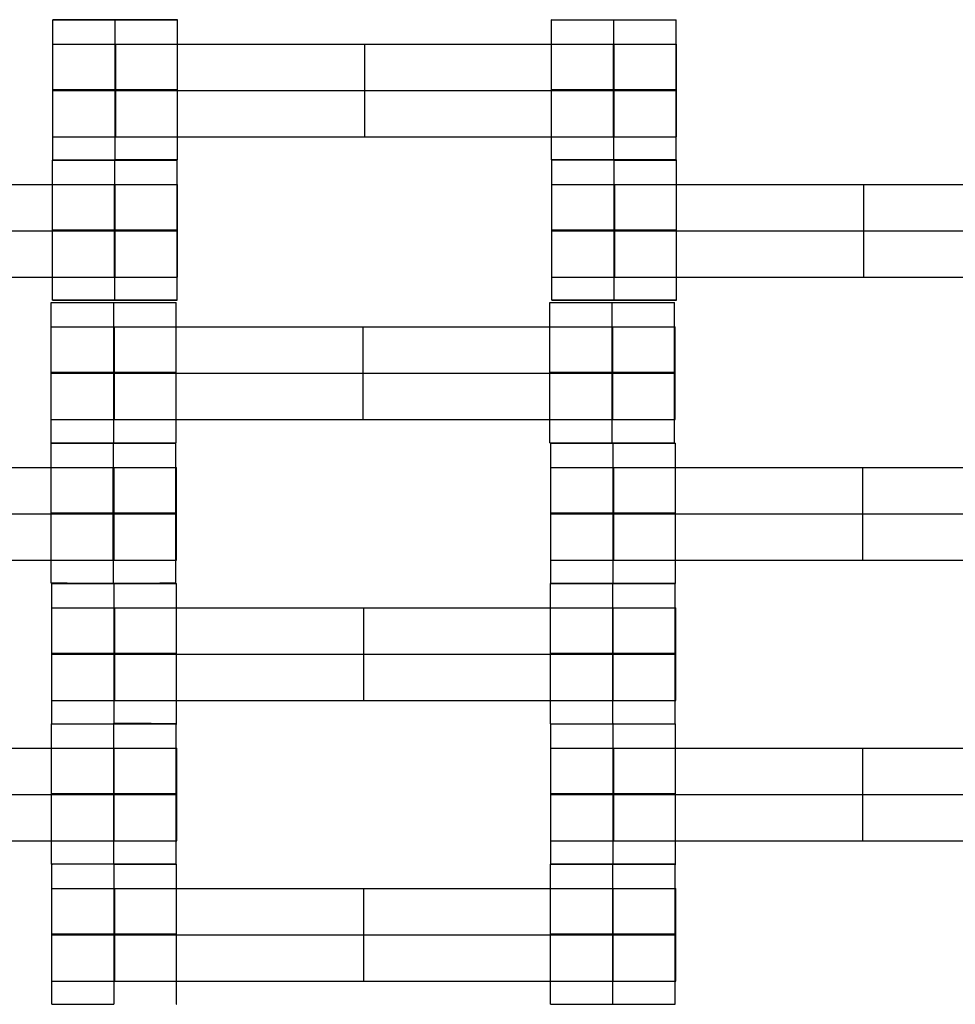
# Model space of a CAD drawing. Units: millimetres. Extents: x -275 to 261, y -254 to 282.
# Drawn here: x -30 to -16, y 59 to 73 of the extents above; entities that cross this region are included whole.
import ezdxf

# ---------------------------------------------------------------- set-up
doc = ezdxf.new("R2010")
doc.units = ezdxf.units.MM
doc.layers.add('Make2D$Widoczne$Krzywe', color=7, linetype='Continuous', true_color=0x000000)

msp = doc.modelspace()

# ---------------------------------------------------------------- linework, layer by layer
at = {"layer": 'Make2D$Widoczne$Krzywe', "color": 6, "linetype": 'Continuous', "lineweight": -3, "true_color": 0xff00ff}
msp.add_open_spline([(-269.88, -248.169), (-7.38, -248.169), (255.12, -248.169), (255.12, 14.331), (255.12, 276.831), (-7.38, 276.831), (-269.88, 276.831), (-269.88, 14.331), (-269.88, -248.169)], degree=2, knots=[0, 0, 0, 1, 1, 2, 2, 3, 3, 4, 4, 4], dxfattribs=at)
at = {"layer": 'Make2D$Widoczne$Krzywe', "color": 18, "lineweight": -3, "true_color": 0x000000}
for points, weights, knots in [([(-28.196, 72.66), (-27.321, 72.66), (-27.321, 72.66), (-27.321, 72.661), (-28.196, 72.661), (-29.071, 72.661), (-29.071, 72.66), (-29.071, 72.66), (-28.196, 72.66)], [1, 0.707106781187, 1, 0.707106781187, 1, 0.707106781187, 1, 0.707152083843, 0.999909408701], [0, 0, 0, 1.570797, 1.570797, 3.141593, 3.141593, 4.71239, 4.71239, 6.282944, 6.282944, 6.282944]), ([(-22.071, 72.66), (-22.076, 72.66), (-22.076, 72.66), (-22.076, 72.66), (-21.201, 72.66), (-20.326, 72.66), (-20.326, 72.66), (-20.326, 72.66), (-20.326, 72.66)], [0.958316659748, 0.977417128459, 1, 0.707106781187, 1, 0.707106781187, 1, 0.999941888487, 0.999883800032], [-1.691909, -1.691909, -1.691909, -1.570797, -1.570797, 0, 0, 1.570797, 1.570797, 1.571108, 1.571108, 1.571108]), ([(-29.071, 72.318), (-29.071, 72.318), (-28.811, 72.318), (-28.552, 72.318), (-28.186, 72.318)], [1, 0.922853343271, 1, 0.922853343271, 1], [1.58153, 1.58153, 1.58153, 2.372295, 2.372295, 3.16306, 3.16306, 3.16306]), ([(-21.205, 72.318), (-20.841, 72.318), (-20.582, 72.318), (-20.323, 72.318), (-20.321, 72.318), (-20.321, 72.318), (-20.321, 72.318)], [1, 0.923384130403, 1, 0.923384130403, 1, 0.999447968448, 0.998903891875], [0, 0, 0, 0.787994, 0.787994, 1.575987, 1.575987, 1.581665, 1.581665, 1.581665]), ([(-28.196, 71.676), (-27.321, 71.676), (-27.321, 71.676), (-27.321, 71.677), (-28.196, 71.677), (-29.071, 71.677), (-29.071, 71.676), (-29.071, 71.676), (-28.196, 71.676)], [1, 0.707106781187, 1, 0.707106781187, 1, 0.707106781187, 1, 0.707106781187, 1], [0, 0, 0, 1.570797, 1.570797, 3.141593, 3.141593, 4.71239, 4.71239, 6.283187, 6.283187, 6.283187]), ([(-29.071, 71.668), (-29.071, 71.668), (-28.811, 71.668), (-28.552, 71.668), (-28.186, 71.668)], [1, 0.922853343271, 1, 0.922853343271, 1], [1.58153, 1.58153, 1.58153, 2.372295, 2.372295, 3.16306, 3.16306, 3.16306]), ([(-21.201, 71.676), (-20.326, 71.676), (-20.326, 71.676), (-20.326, 71.677), (-21.201, 71.677), (-22.076, 71.677), (-22.076, 71.676), (-22.076, 71.676), (-21.201, 71.676)], [1, 0.707106781187, 1, 0.707106781187, 1, 0.707106781187, 1, 0.707106781187, 1], [0, 0, 0, 1.570797, 1.570797, 3.141593, 3.141593, 4.71239, 4.71239, 6.283187, 6.283187, 6.283187]), ([(-21.205, 71.668), (-20.841, 71.668), (-20.582, 71.668), (-20.323, 71.668), (-20.321, 71.668), (-20.321, 71.668), (-20.321, 71.668)], [1, 0.923384130403, 1, 0.923384130403, 1, 0.999447968448, 0.998903891875], [0, 0, 0, 0.787994, 0.787994, 1.575987, 1.575987, 1.581665, 1.581665, 1.581665]), ([(-29.071, 71.018), (-29.071, 71.018), (-28.811, 71.018), (-28.552, 71.018), (-28.186, 71.018)], [1, 0.922853343271, 1, 0.922853343271, 1], [1.58153, 1.58153, 1.58153, 2.372295, 2.372295, 3.16306, 3.16306, 3.16306]), ([(-21.205, 71.018), (-20.841, 71.018), (-20.582, 71.018), (-20.323, 71.018), (-20.321, 71.018), (-20.321, 71.018), (-20.321, 71.018)], [1, 0.923384130403, 1, 0.923384130403, 1, 0.999447968448, 0.998903891875], [0, 0, 0, 0.787994, 0.787994, 1.575987, 1.575987, 1.581665, 1.581665, 1.581665]), ([(-29.076, 70.691), (-29.076, 70.691), (-28.201, 70.691), (-27.326, 70.691), (-27.326, 70.691), (-27.326, 70.691), (-27.326, 70.691)], [0.999883800032, 0.7071648927, 1, 0.707106781187, 1, 0.999941888487, 0.999883800032], [-1.570485, -1.570485, -1.570485, 0, 0, 1.570797, 1.570797, 1.571108, 1.571108, 1.571108]), ([(-27.326, 70.692), (-27.321, 70.692), (-27.321, 70.692), (-27.321, 70.692), (-27.321, 70.692)], [0.958315004903, 0.977416150177, 1, 0.999941888487, 0.999883800032], [1.4496787, 1.4496787, 1.4496787, 1.5707967, 1.5707967, 1.5711083, 1.5711083, 1.5711083]), ([(-21.201, 70.692), (-20.326, 70.692), (-20.326, 70.692), (-20.326, 70.693), (-21.201, 70.693), (-22.076, 70.693), (-22.076, 70.692), (-22.076, 70.692), (-21.201, 70.692)], [1, 0.707106781187, 1, 0.707106781187, 1, 0.707106781187, 1, 0.707106781187, 1], [0, 0, 0, 1.570797, 1.570797, 3.141593, 3.141593, 4.71239, 4.71239, 6.283187, 6.283187, 6.283187]), ([(-21.201, 70.691), (-21.199, 70.691), (-21.196, 70.691), (-20.321, 70.691), (-20.321, 70.691), (-20.321, 70.691), (-20.327, 70.692)], [0.997447101495, 0.99871793887, 1, 0.707106781187, 1, 0.976197869314, 0.956264325463], [-0.006876, -0.006876, -0.006876, 0, 0, 1.570797, 1.570797, 1.698448, 1.698448, 1.698448]), ([(-28.205, 70.349), (-27.841, 70.349), (-27.582, 70.349), (-27.323, 70.349), (-27.321, 70.349), (-27.321, 70.349), (-27.321, 70.349)], [1, 0.923384130403, 1, 0.923384130403, 1, 0.999447968448, 0.998903891875], [0, 0, 0, 0.787994, 0.787994, 1.575987, 1.575987, 1.581665, 1.581665, 1.581665]), ([(-22.071, 70.349), (-22.071, 70.349), (-21.811, 70.349), (-21.552, 70.349), (-21.186, 70.349)], [1, 0.922853343271, 1, 0.922853343271, 1], [1.58153, 1.58153, 1.58153, 2.372295, 2.372295, 3.16306, 3.16306, 3.16306]), ([(-28.201, 69.707), (-27.326, 69.707), (-27.326, 69.708), (-27.326, 69.708), (-28.201, 69.708), (-29.076, 69.708), (-29.076, 69.708), (-29.076, 69.707), (-28.201, 69.707)], [1, 0.707106781187, 1, 0.707106781187, 1, 0.707106781187, 1, 0.707106781187, 1], [0, 0, 0, 1.570797, 1.570797, 3.141593, 3.141593, 4.71239, 4.71239, 6.283187, 6.283187, 6.283187]), ([(-28.205, 69.699), (-27.841, 69.699), (-27.582, 69.699), (-27.323, 69.699), (-27.321, 69.699), (-27.321, 69.699), (-27.321, 69.699)], [1, 0.923384130403, 1, 0.923384130403, 1, 0.999447968448, 0.998903891875], [0, 0, 0, 0.787994, 0.787994, 1.575987, 1.575987, 1.581665, 1.581665, 1.581665]), ([(-21.196, 69.707), (-20.321, 69.707), (-20.321, 69.708), (-20.321, 69.708), (-21.196, 69.708), (-22.071, 69.708), (-22.071, 69.708), (-22.071, 69.707), (-21.196, 69.707)], [1, 0.707106781187, 1, 0.707106781187, 1, 0.707106781187, 1, 0.707106781187, 1], [0, 0, 0, 1.570797, 1.570797, 3.141593, 3.141593, 4.71239, 4.71239, 6.283187, 6.283187, 6.283187]), ([(-22.071, 69.699), (-22.071, 69.699), (-21.811, 69.699), (-21.552, 69.699), (-21.186, 69.699)], [1, 0.922853343271, 1, 0.922853343271, 1], [1.58153, 1.58153, 1.58153, 2.372295, 2.372295, 3.16306, 3.16306, 3.16306]), ([(-28.205, 69.049), (-27.841, 69.049), (-27.582, 69.049), (-27.323, 69.049), (-27.321, 69.049), (-27.321, 69.049), (-27.321, 69.049)], [1, 0.923384130403, 1, 0.923384130403, 1, 0.999447968448, 0.998903891875], [0, 0, 0, 0.787994, 0.787994, 1.575987, 1.575987, 1.581665, 1.581665, 1.581665]), ([(-22.071, 69.049), (-22.071, 69.049), (-21.811, 69.049), (-21.552, 69.049), (-21.186, 69.049)], [1, 0.922853343271, 1, 0.922853343271, 1], [1.58153, 1.58153, 1.58153, 2.372295, 2.372295, 3.16306, 3.16306, 3.16306]), ([(-29.093, 68.692), (-29.092, 68.692), (-28.218, 68.692), (-27.343, 68.692), (-27.343, 68.692), (-27.343, 68.692), (-27.343, 68.692)], [0.999883800032, 0.7071648927, 1, 0.707106781187, 1, 0.999941888487, 0.999883800032], [-1.570485, -1.570485, -1.570485, 0, 0, 1.570797, 1.570797, 1.571108, 1.571108, 1.571108]), ([(-28.202, 68.724), (-29.076, 68.724), (-29.076, 68.724), (-29.076, 68.723), (-28.201, 68.723), (-27.326, 68.723), (-27.326, 68.724), (-27.326, 68.724), (-28.201, 68.724)], [0.999854440583, 0.707179578989, 1, 0.707106781187, 1, 0.707106781187, 1, 0.707210902316, 0.999791831769], [-3.141203, -3.141203, -3.141203, -1.570797, -1.570797, 0, 0, 1.570797, 1.570797, 3.141035, 3.141035, 3.141035]), ([(-22.098, 68.692), (-22.098, 68.692), (-21.223, 68.692), (-20.348, 68.692), (-20.348, 68.692), (-20.348, 68.692), (-20.349, 68.692)], [0.999883800032, 0.7071648927, 1, 0.707106781187, 1, 0.992294068044, 0.984993617564], [-1.570485, -1.570485, -1.570485, 0, 0, 1.570797, 1.570797, 1.612124, 1.612124, 1.612124]), ([(-21.196, 68.723), (-20.321, 68.723), (-20.321, 68.724), (-20.321, 68.724), (-21.196, 68.724), (-22.071, 68.724), (-22.071, 68.724), (-22.071, 68.723), (-21.196, 68.723)], [1, 0.707106781187, 1, 0.707106781187, 1, 0.707106781187, 1, 0.707106781187, 1], [0, 0, 0, 1.570797, 1.570797, 3.141593, 3.141593, 4.71239, 4.71239, 6.283187, 6.283187, 6.283187]), ([(-29.093, 68.349), (-29.093, 68.349), (-28.833, 68.349), (-28.573, 68.349), (-28.208, 68.349)], [1, 0.922853343271, 1, 0.922853343271, 1], [1.58153, 1.58153, 1.58153, 2.372295, 2.372295, 3.16306, 3.16306, 3.16306]), ([(-21.227, 68.349), (-20.863, 68.349), (-20.604, 68.349), (-20.345, 68.349), (-20.343, 68.349), (-20.343, 68.349), (-20.343, 68.349)], [1, 0.923384130403, 1, 0.923384130403, 1, 0.999447968448, 0.998903891875], [0, 0, 0, 0.787994, 0.787994, 1.575987, 1.575987, 1.581665, 1.581665, 1.581665]), ([(-28.218, 67.708), (-27.343, 67.708), (-27.343, 67.708), (-27.343, 67.709), (-28.218, 67.709), (-29.093, 67.709), (-29.093, 67.708), (-29.093, 67.708), (-28.218, 67.708)], [1, 0.707106781187, 1, 0.707106781187, 1, 0.707106781187, 1, 0.707106781187, 1], [0, 0, 0, 1.570797, 1.570797, 3.141593, 3.141593, 4.71239, 4.71239, 6.283187, 6.283187, 6.283187]), ([(-29.093, 67.7), (-29.093, 67.7), (-28.833, 67.7), (-28.573, 67.7), (-28.208, 67.7)], [1, 0.922853343271, 1, 0.922853343271, 1], [1.58153, 1.58153, 1.58153, 2.372295, 2.372295, 3.16306, 3.16306, 3.16306]), ([(-21.223, 67.708), (-20.348, 67.708), (-20.348, 67.708), (-20.348, 67.709), (-21.223, 67.709), (-22.098, 67.709), (-22.098, 67.708), (-22.098, 67.708), (-21.223, 67.708)], [1, 0.707106781187, 1, 0.707106781187, 1, 0.707106781187, 1, 0.707106781187, 1], [0, 0, 0, 1.570797, 1.570797, 3.141593, 3.141593, 4.71239, 4.71239, 6.283187, 6.283187, 6.283187]), ([(-21.227, 67.7), (-20.863, 67.7), (-20.604, 67.7), (-20.345, 67.7), (-20.343, 67.7), (-20.343, 67.7), (-20.343, 67.7)], [1, 0.923384130403, 1, 0.923384130403, 1, 0.999447968448, 0.998903891875], [0, 0, 0, 0.787994, 0.787994, 1.575987, 1.575987, 1.581665, 1.581665, 1.581665]), ([(-29.093, 67.05), (-29.093, 67.05), (-28.833, 67.05), (-28.573, 67.05), (-28.208, 67.05)], [1, 0.922853343271, 1, 0.922853343271, 1], [1.58153, 1.58153, 1.58153, 2.372295, 2.372295, 3.16306, 3.16306, 3.16306]), ([(-21.227, 67.05), (-20.863, 67.05), (-20.604, 67.05), (-20.345, 67.05), (-20.343, 67.05), (-20.343, 67.05), (-20.343, 67.05)], [1, 0.923384130403, 1, 0.923384130403, 1, 0.999447968448, 0.998903891875], [0, 0, 0, 0.787994, 0.787994, 1.575987, 1.575987, 1.581665, 1.581665, 1.581665]), ([(-29.093, 66.724), (-29.092, 66.724), (-28.218, 66.724), (-27.343, 66.724), (-27.343, 66.724), (-27.343, 66.724), (-27.343, 66.724)], [0.999883800032, 0.7071648927, 1, 0.707106781187, 1, 0.999941888487, 0.999883800032], [-1.570485, -1.570485, -1.570485, 0, 0, 1.570797, 1.570797, 1.571108, 1.571108, 1.571108]), ([(-28.219, 66.718), (-27.344, 66.718), (-27.344, 66.719), (-27.344, 66.719), (-27.344, 66.719)], [1, 0.707106781187, 1, 0.992294068044, 0.984993617564], [0, 0, 0, 1.570797, 1.570797, 1.612124, 1.612124, 1.612124]), ([(-22.098, 66.724), (-22.098, 66.724), (-21.223, 66.724), (-20.348, 66.724), (-20.348, 66.724), (-20.348, 66.724), (-20.348, 66.724)], [0.999883800032, 0.7071648927, 1, 0.707106781187, 1, 0.999941888487, 0.999883800032], [-1.570485, -1.570485, -1.570485, 0, 0, 1.570797, 1.570797, 1.571108, 1.571108, 1.571108]), ([(-22.084, 66.717), (-22.084, 66.717), (-21.209, 66.717), (-20.334, 66.717), (-20.334, 66.717), (-20.334, 66.717), (-20.335, 66.717)], [0.999883800032, 0.7071648927, 1, 0.707106781187, 1, 0.992294068044, 0.984993617564], [-1.570485, -1.570485, -1.570485, 0, 0, 1.570797, 1.570797, 1.612124, 1.612124, 1.612124]), ([(-28.223, 66.376), (-27.859, 66.376), (-27.6, 66.376), (-27.34, 66.376), (-27.338, 66.376), (-27.338, 66.376), (-27.338, 66.376)], [1, 0.923384130403, 1, 0.923384130403, 1, 0.999447968448, 0.998903891875], [0, 0, 0, 0.787994, 0.787994, 1.575987, 1.575987, 1.581665, 1.581665, 1.581665]), ([(-22.084, 66.374), (-22.084, 66.374), (-21.824, 66.374), (-21.565, 66.374), (-21.2, 66.374)], [1, 0.922853343271, 1, 0.922853343271, 1], [1.58153, 1.58153, 1.58153, 2.372295, 2.372295, 3.16306, 3.16306, 3.16306]), ([(-28.219, 65.734), (-27.344, 65.734), (-27.344, 65.735), (-27.344, 65.735), (-28.219, 65.735), (-29.094, 65.735), (-29.094, 65.735), (-29.094, 65.734), (-28.219, 65.734)], [1, 0.707106781187, 1, 0.707106781187, 1, 0.707106781187, 1, 0.707106781187, 1], [0, 0, 0, 1.570797, 1.570797, 3.141593, 3.141593, 4.71239, 4.71239, 6.283187, 6.283187, 6.283187]), ([(-28.223, 65.726), (-27.859, 65.726), (-27.6, 65.726), (-27.34, 65.726), (-27.338, 65.726), (-27.338, 65.726), (-27.338, 65.726)], [1, 0.923384130403, 1, 0.923384130403, 1, 0.999447968448, 0.998903891875], [0, 0, 0, 0.787994, 0.787994, 1.575987, 1.575987, 1.581665, 1.581665, 1.581665]), ([(-21.209, 65.733), (-20.334, 65.733), (-20.334, 65.733), (-20.334, 65.734), (-21.209, 65.734), (-22.084, 65.734), (-22.084, 65.733), (-22.084, 65.733), (-21.209, 65.733)], [1, 0.707106781187, 1, 0.707106781187, 1, 0.707106781187, 1, 0.707106781187, 1], [0, 0, 0, 1.570797, 1.570797, 3.141593, 3.141593, 4.71239, 4.71239, 6.283187, 6.283187, 6.283187]), ([(-22.084, 65.724), (-22.084, 65.724), (-21.824, 65.724), (-21.565, 65.724), (-21.2, 65.724)], [1, 0.922853343271, 1, 0.922853343271, 1], [1.58153, 1.58153, 1.58153, 2.372295, 2.372295, 3.16306, 3.16306, 3.16306]), ([(-28.223, 65.076), (-27.859, 65.076), (-27.6, 65.076), (-27.34, 65.076), (-27.338, 65.076), (-27.338, 65.076), (-27.338, 65.076)], [1, 0.923384130403, 1, 0.923384130403, 1, 0.999447968448, 0.998903891875], [0, 0, 0, 0.787994, 0.787994, 1.575987, 1.575987, 1.581665, 1.581665, 1.581665]), ([(-22.084, 65.075), (-22.084, 65.075), (-21.824, 65.075), (-21.565, 65.075), (-21.2, 65.075)], [1, 0.922853343271, 1, 0.922853343271, 1], [1.58153, 1.58153, 1.58153, 2.372295, 2.372295, 3.16306, 3.16306, 3.16306]), ([(-28.219, 64.75), (-27.344, 64.75), (-27.344, 64.751), (-27.344, 64.751), (-28.219, 64.751), (-29.094, 64.751), (-29.094, 64.751), (-29.094, 64.75), (-28.219, 64.75)], [1, 0.707106781187, 1, 0.707106781187, 1, 0.707106781187, 1, 0.707106781187, 1], [0, 0, 0, 1.570797, 1.570797, 3.141593, 3.141593, 4.71239, 4.71239, 6.283187, 6.283187, 6.283187]), ([(-29.084, 64.748), (-29.084, 64.748), (-28.209, 64.748), (-27.334, 64.748), (-27.334, 64.748), (-27.334, 64.748), (-27.335, 64.748)], [0.999883800032, 0.7071648927, 1, 0.707106781187, 1, 0.992294068044, 0.984993617564], [-1.570485, -1.570485, -1.570485, 0, 0, 1.570797, 1.570797, 1.612124, 1.612124, 1.612124]), ([(-22.084, 64.748), (-22.089, 64.748), (-22.089, 64.748), (-22.089, 64.748), (-21.214, 64.748), (-20.339, 64.748), (-20.339, 64.748), (-20.339, 64.748), (-20.339, 64.748)], [0.958316659748, 0.977417128459, 1, 0.707106781187, 1, 0.707106781187, 1, 0.999941888487, 0.999883800032], [-1.691909, -1.691909, -1.691909, -1.570797, -1.570797, 0, 0, 1.570797, 1.570797, 1.571108, 1.571108, 1.571108]), ([(-20.339, 64.749), (-20.334, 64.749), (-20.334, 64.749), (-20.334, 64.75), (-21.209, 64.75), (-22.084, 64.75), (-22.084, 64.749), (-22.084, 64.749), (-21.214, 64.749)], [0.958315004903, 0.977416150176, 1, 0.707106781187, 1, 0.707106781187, 1, 0.70838884076, 0.997447104579], [1.449679, 1.449679, 1.449679, 1.570797, 1.570797, 3.141593, 3.141593, 4.71239, 4.71239, 6.276311, 6.276311, 6.276311]), ([(-29.084, 64.405), (-29.084, 64.405), (-28.824, 64.405), (-28.565, 64.405), (-28.2, 64.405)], [1, 0.922853343271, 1, 0.922853343271, 1], [1.58153, 1.58153, 1.58153, 2.372295, 2.372295, 3.16306, 3.16306, 3.16306]), ([(-21.218, 64.405), (-20.855, 64.405), (-20.595, 64.405), (-20.336, 64.405), (-20.334, 64.405), (-20.334, 64.405), (-20.334, 64.405)], [1, 0.923384130403, 1, 0.923384130403, 1, 0.999447968448, 0.998903891875], [0, 0, 0, 0.787994, 0.787994, 1.575987, 1.575987, 1.581665, 1.581665, 1.581665]), ([(-28.209, 63.764), (-27.334, 63.764), (-27.334, 63.764), (-27.334, 63.765), (-28.209, 63.765), (-29.084, 63.765), (-29.084, 63.764), (-29.084, 63.764), (-28.209, 63.764)], [1, 0.707106781187, 1, 0.707106781187, 1, 0.707106781187, 1, 0.707179578989, 0.999854440583], [0, 0, 0, 1.570797, 1.570797, 3.141593, 3.141593, 4.71239, 4.71239, 6.282796, 6.282796, 6.282796]), ([(-29.084, 63.756), (-29.084, 63.756), (-28.824, 63.756), (-28.565, 63.756), (-28.2, 63.756)], [1, 0.922853343271, 1, 0.922853343271, 1], [1.58153, 1.58153, 1.58153, 2.372295, 2.372295, 3.16306, 3.16306, 3.16306]), ([(-21.214, 63.764), (-20.339, 63.764), (-20.339, 63.764), (-20.339, 63.765), (-21.214, 63.765), (-22.089, 63.765), (-22.089, 63.764), (-22.089, 63.764), (-21.214, 63.764)], [1, 0.707106781187, 1, 0.707106781187, 1, 0.707106781187, 1, 0.707106781187, 1], [0, 0, 0, 1.570797, 1.570797, 3.141593, 3.141593, 4.71239, 4.71239, 6.283187, 6.283187, 6.283187]), ([(-21.218, 63.756), (-20.855, 63.756), (-20.595, 63.756), (-20.336, 63.756), (-20.334, 63.756), (-20.334, 63.756), (-20.334, 63.756)], [1, 0.923384130403, 1, 0.923384130403, 1, 0.999447968448, 0.998903891875], [0, 0, 0, 0.787994, 0.787994, 1.575987, 1.575987, 1.581665, 1.581665, 1.581665]), ([(-29.084, 63.106), (-29.084, 63.106), (-28.824, 63.106), (-28.565, 63.106), (-28.2, 63.106)], [1, 0.922853343271, 1, 0.922853343271, 1], [1.58153, 1.58153, 1.58153, 2.372295, 2.372295, 3.16306, 3.16306, 3.16306]), ([(-21.218, 63.106), (-20.855, 63.106), (-20.595, 63.106), (-20.336, 63.106), (-20.334, 63.106), (-20.334, 63.106), (-20.334, 63.106)], [1, 0.923384130403, 1, 0.923384130403, 1, 0.999447968448, 0.998903891875], [0, 0, 0, 0.787994, 0.787994, 1.575987, 1.575987, 1.581665, 1.581665, 1.581665]), ([(-29.084, 62.78), (-29.084, 62.78), (-28.209, 62.78), (-27.334, 62.78), (-27.334, 62.78), (-27.334, 62.781), (-28.208, 62.781)], [0.999883800032, 0.7071648927, 1, 0.707106781187, 1, 0.707214205882, 0.999785229409], [-1.570485, -1.570485, -1.570485, 0, 0, 1.570797, 1.570797, 3.141017, 3.141017, 3.141017]), ([(-28.214, 62.779), (-28.214, 62.779), (-28.214, 62.779), (-27.339, 62.779), (-27.339, 62.779), (-27.339, 62.779), (-27.339, 62.779)], [0.999990615142, 0.999995307496, 1, 0.707106781187, 1, 0.999941888487, 0.999883800032], [-0.000025, -0.000025, -0.000025, 0, 0, 1.570797, 1.570797, 1.571108, 1.571108, 1.571108]), ([(-22.089, 62.78), (-22.089, 62.78), (-21.214, 62.78), (-20.339, 62.78), (-20.339, 62.78), (-20.339, 62.78), (-20.339, 62.78)], [0.999883800032, 0.7071648927, 1, 0.707106781187, 1, 0.999941888487, 0.999883800032], [-1.570485, -1.570485, -1.570485, 0, 0, 1.570797, 1.570797, 1.571108, 1.571108, 1.571108]), ([(-21.214, 62.779), (-21.212, 62.779), (-21.209, 62.779), (-20.334, 62.779), (-20.334, 62.779), (-20.334, 62.779), (-20.335, 62.779)], [0.997447101495, 0.99871793887, 1, 0.707106781187, 1, 0.992294068044, 0.984993617564], [-0.006876, -0.006876, -0.006876, 0, 0, 1.570797, 1.570797, 1.612124, 1.612124, 1.612124]), ([(-28.218, 62.437), (-27.855, 62.437), (-27.595, 62.437), (-27.336, 62.437), (-27.334, 62.437), (-27.334, 62.437), (-27.334, 62.437)], [1, 0.923384130403, 1, 0.923384130403, 1, 0.999447968448, 0.998903891875], [0, 0, 0, 0.787994, 0.787994, 1.575987, 1.575987, 1.581665, 1.581665, 1.581665]), ([(-22.084, 62.437), (-22.084, 62.437), (-21.824, 62.437), (-21.565, 62.437), (-21.2, 62.437)], [1, 0.922853343271, 1, 0.922853343271, 1], [1.58153, 1.58153, 1.58153, 2.372295, 2.372295, 3.16306, 3.16306, 3.16306]), ([(-28.215, 61.796), (-29.089, 61.796), (-29.089, 61.795), (-29.089, 61.795), (-28.214, 61.795), (-27.339, 61.795), (-27.339, 61.795), (-27.339, 61.796), (-28.214, 61.796)], [0.999854440583, 0.707179578989, 1, 0.707106781187, 1, 0.707106781187, 1, 0.707179468619, 0.999854661212], [-3.141203, -3.141203, -3.141203, -1.570797, -1.570797, 0, 0, 1.570797, 1.570797, 3.141204, 3.141204, 3.141204]), ([(-28.218, 61.787), (-27.855, 61.787), (-27.595, 61.787), (-27.336, 61.787), (-27.334, 61.787), (-27.334, 61.787), (-27.334, 61.787)], [1, 0.923384130403, 1, 0.923384130403, 1, 0.999447968448, 0.998903891875], [0, 0, 0, 0.787994, 0.787994, 1.575987, 1.575987, 1.581665, 1.581665, 1.581665]), ([(-21.209, 61.795), (-20.334, 61.795), (-20.334, 61.795), (-20.334, 61.796), (-21.209, 61.796), (-22.084, 61.796), (-22.084, 61.795), (-22.084, 61.795), (-21.209, 61.795)], [1, 0.707106781187, 1, 0.707106781187, 1, 0.707106781187, 1, 0.707106781187, 1], [0, 0, 0, 1.570797, 1.570797, 3.141593, 3.141593, 4.71239, 4.71239, 6.283187, 6.283187, 6.283187]), ([(-22.084, 61.787), (-22.084, 61.787), (-21.824, 61.787), (-21.565, 61.787), (-21.2, 61.787)], [1, 0.922853343271, 1, 0.922853343271, 1], [1.58153, 1.58153, 1.58153, 2.372295, 2.372295, 3.16306, 3.16306, 3.16306]), ([(-28.218, 61.137), (-27.855, 61.137), (-27.595, 61.137), (-27.336, 61.137), (-27.334, 61.137), (-27.334, 61.137), (-27.334, 61.137)], [1, 0.923384130403, 1, 0.923384130403, 1, 0.999447968448, 0.998903891875], [0, 0, 0, 0.787994, 0.787994, 1.575987, 1.575987, 1.581665, 1.581665, 1.581665]), ([(-22.084, 61.137), (-22.084, 61.137), (-21.824, 61.137), (-21.565, 61.137), (-21.2, 61.137)], [1, 0.922853343271, 1, 0.922853343271, 1], [1.58153, 1.58153, 1.58153, 2.372295, 2.372295, 3.16306, 3.16306, 3.16306]), ([(-28.214, 60.811), (-27.339, 60.811), (-27.339, 60.811), (-27.339, 60.812), (-28.214, 60.812), (-29.089, 60.812), (-29.089, 60.811), (-29.089, 60.811), (-28.214, 60.811)], [1, 0.707106781187, 1, 0.707106781187, 1, 0.707106781187, 1, 0.707106781187, 1], [0, 0, 0, 1.570797, 1.570797, 3.141593, 3.141593, 4.71239, 4.71239, 6.283187, 6.283187, 6.283187]), ([(-28.214, 60.81), (-28.212, 60.81), (-28.209, 60.81), (-27.334, 60.81), (-27.334, 60.81), (-27.334, 60.81), (-27.339, 60.811)], [0.997447101495, 0.99871793887, 1, 0.707106781187, 1, 0.977416160687, 0.958315022681], [-0.006876, -0.006876, -0.006876, 0, 0, 1.570797, 1.570797, 1.691915, 1.691915, 1.691915]), ([(-22.084, 60.811), (-22.089, 60.81), (-22.089, 60.81), (-22.089, 60.81), (-21.214, 60.81), (-20.339, 60.81), (-20.339, 60.81), (-20.339, 60.81), (-20.339, 60.81)], [0.958316776251, 0.977417197331, 1, 0.707106781187, 1, 0.707106781187, 1, 0.999941888487, 0.999883800032], [-1.691909, -1.691909, -1.691909, -1.570797, -1.570797, 0, 0, 1.570797, 1.570797, 1.571108, 1.571108, 1.571108]), ([(-21.209, 60.812), (-22.084, 60.812), (-22.084, 60.811), (-22.084, 60.811), (-21.209, 60.811), (-20.334, 60.811), (-20.334, 60.811), (-20.334, 60.812), (-21.209, 60.812)], [0.999854440583, 0.707179578989, 1, 0.707106781187, 1, 0.707106781187, 1, 0.707132025329, 0.999949516066], [-3.141203, -3.141203, -3.141203, -1.570797, -1.570797, 0, 0, 1.570797, 1.570797, 3.141458, 3.141458, 3.141458]), ([(-29.084, 60.468), (-29.084, 60.468), (-28.824, 60.468), (-28.565, 60.468), (-28.2, 60.468)], [1, 0.922853343271, 1, 0.922853343271, 1], [1.58153, 1.58153, 1.58153, 2.372295, 2.372295, 3.16306, 3.16306, 3.16306]), ([(-21.218, 60.468), (-20.855, 60.468), (-20.595, 60.468), (-20.336, 60.468), (-20.334, 60.468), (-20.334, 60.468), (-20.334, 60.468)], [1, 0.923384130403, 1, 0.923384130403, 1, 0.999447968448, 0.998903891875], [0, 0, 0, 0.787994, 0.787994, 1.575987, 1.575987, 1.581665, 1.581665, 1.581665]), ([(-28.209, 59.826), (-27.334, 59.826), (-27.334, 59.827), (-27.334, 59.827), (-28.209, 59.827), (-29.084, 59.827), (-29.084, 59.827), (-29.084, 59.826), (-28.209, 59.826)], [1, 0.707106781187, 1, 0.707106781187, 1, 0.707106781187, 1, 0.707106781187, 1], [0, 0, 0, 1.570797, 1.570797, 3.141593, 3.141593, 4.71239, 4.71239, 6.283187, 6.283187, 6.283187]), ([(-29.084, 59.818), (-29.084, 59.818), (-28.824, 59.818), (-28.565, 59.818), (-28.2, 59.818)], [1, 0.922853343271, 1, 0.922853343271, 1], [1.58153, 1.58153, 1.58153, 2.372295, 2.372295, 3.16306, 3.16306, 3.16306]), ([(-21.214, 59.826), (-20.339, 59.826), (-20.339, 59.827), (-20.339, 59.827), (-21.214, 59.827), (-22.089, 59.827), (-22.089, 59.827), (-22.089, 59.826), (-21.214, 59.826)], [1, 0.707106781187, 1, 0.707106781187, 1, 0.707106781187, 1, 0.707106781187, 1], [0, 0, 0, 1.570797, 1.570797, 3.141593, 3.141593, 4.71239, 4.71239, 6.283187, 6.283187, 6.283187]), ([(-21.218, 59.818), (-20.855, 59.818), (-20.595, 59.818), (-20.336, 59.818), (-20.334, 59.818), (-20.334, 59.818), (-20.334, 59.818)], [1, 0.923384130403, 1, 0.923384130403, 1, 0.999447968448, 0.998903891875], [0, 0, 0, 0.787994, 0.787994, 1.575987, 1.575987, 1.581665, 1.581665, 1.581665]), ([(-29.084, 59.168), (-29.084, 59.168), (-28.824, 59.168), (-28.565, 59.168), (-28.2, 59.168)], [1, 0.922853343271, 1, 0.922853343271, 1], [1.58153, 1.58153, 1.58153, 2.372295, 2.372295, 3.16306, 3.16306, 3.16306]), ([(-21.218, 59.168), (-20.855, 59.168), (-20.595, 59.168), (-20.336, 59.168), (-20.334, 59.168), (-20.334, 59.168), (-20.334, 59.168)], [1, 0.923384130403, 1, 0.923384130403, 1, 0.999447968448, 0.998903891875], [0, 0, 0, 0.787994, 0.787994, 1.575987, 1.575987, 1.581665, 1.581665, 1.581665]), ([(-27.339, 58.843), (-27.334, 58.843), (-27.334, 58.843), (-27.334, 58.843), (-27.335, 58.843)], [0.958315004903, 0.977416150177, 1, 0.992294068044, 0.984993617564], [1.4496787, 1.4496787, 1.4496787, 1.5707967, 1.5707967, 1.6121238, 1.6121238, 1.6121238]), ([(-22.089, 58.843), (-22.089, 58.842), (-21.214, 58.842), (-20.339, 58.842), (-20.339, 58.843), (-20.339, 58.843), (-20.34, 58.843)], [0.999883800032, 0.7071648927, 1, 0.707106781187, 1, 0.992294068044, 0.984993617564], [-1.570485, -1.570485, -1.570485, 0, 0, 1.570797, 1.570797, 1.612124, 1.612124, 1.612124])]:
    msp.add_rational_spline(points, weights, degree=2, knots=knots, dxfattribs=at)
for points in [[(-29.071, 70.692), (-29.071, 71.676), (-29.071, 72.66)], [(-28.196, 70.692), (-28.196, 71.676), (-28.196, 72.66)], [(-28.196, 72.66), (-28.196, 72.66), (-28.196, 72.66)], [(-27.321, 70.692), (-27.321, 71.676), (-27.321, 72.66)], [(-22.076, 70.692), (-22.076, 71.676), (-22.076, 72.66)], [(-21.202, 70.692), (-21.202, 71.676), (-21.202, 72.66)], [(-20.327, 70.692), (-20.327, 71.676), (-20.327, 72.66)], [(-28.186, 71.018), (-28.186, 71.668), (-28.186, 72.318)], [(-28.186, 72.318), (-24.696, 72.318), (-21.205, 72.318)], [(-24.696, 71.018), (-24.696, 71.668), (-24.696, 72.318)], [(-21.205, 71.018), (-21.205, 71.668), (-21.205, 72.318)], [(-21.2, 71.018), (-21.2, 71.668), (-21.2, 72.318)], [(-21.196, 71.018), (-21.196, 71.668), (-21.196, 72.318)], [(-20.321, 71.018), (-20.321, 71.668), (-20.321, 72.318)], [(-28.186, 71.668), (-24.696, 71.668), (-21.205, 71.668)], [(-28.186, 71.018), (-24.696, 71.018), (-21.205, 71.018)], [(-29.076, 68.724), (-29.076, 69.708), (-29.076, 70.691)], [(-28.202, 68.723), (-28.202, 69.707), (-28.202, 70.691)], [(-27.326, 70.692), (-27.764, 70.692), (-28.201, 70.692)], [(-27.327, 68.724), (-27.327, 69.708), (-27.327, 70.691)], [(-22.071, 68.724), (-22.071, 69.708), (-22.071, 70.691)], [(-21.196, 70.691), (-21.196, 70.691), (-21.196, 70.692)], [(-21.196, 68.723), (-21.196, 69.707), (-21.196, 70.691)], [(-20.321, 68.724), (-20.321, 69.708), (-20.321, 70.691)], [(-35.186, 70.349), (-31.696, 70.349), (-28.205, 70.349)], [(-28.205, 69.049), (-28.205, 69.699), (-28.205, 70.349)], [(-28.2, 69.049), (-28.2, 69.699), (-28.2, 70.349)], [(-28.196, 69.049), (-28.196, 69.699), (-28.196, 70.349)], [(-27.321, 69.049), (-27.321, 69.699), (-27.321, 70.349)], [(-21.186, 70.349), (-17.696, 70.349), (-14.205, 70.349)], [(-21.186, 69.049), (-21.186, 69.699), (-21.186, 70.349)], [(-17.696, 69.049), (-17.696, 69.699), (-17.696, 70.349)], [(-35.186, 69.699), (-31.696, 69.699), (-28.205, 69.699)], [(-21.186, 69.699), (-17.696, 69.699), (-14.205, 69.699)], [(-35.186, 69.049), (-31.696, 69.049), (-28.205, 69.049)], [(-21.186, 69.049), (-17.696, 69.049), (-14.205, 69.049)], [(-29.093, 66.724), (-29.093, 67.708), (-29.093, 68.692)], [(-28.218, 68.692), (-28.218, 68.692), (-28.218, 68.693)], [(-28.218, 66.724), (-28.218, 67.708), (-28.218, 68.692)], [(-27.343, 66.724), (-27.343, 67.708), (-27.343, 68.692)], [(-22.098, 66.724), (-22.098, 67.708), (-22.098, 68.692)], [(-21.223, 68.692), (-21.223, 68.692), (-21.223, 68.693)], [(-21.223, 66.724), (-21.223, 67.708), (-21.223, 68.692)], [(-20.349, 66.724), (-20.349, 67.708), (-20.349, 68.692)], [(-28.208, 68.349), (-24.718, 68.349), (-21.227, 68.349)], [(-28.208, 67.05), (-28.208, 67.7), (-28.208, 68.349)], [(-24.718, 67.05), (-24.718, 67.7), (-24.718, 68.349)], [(-21.227, 67.05), (-21.227, 67.7), (-21.227, 68.349)], [(-21.222, 67.05), (-21.222, 67.7), (-21.222, 68.349)], [(-21.217, 67.05), (-21.217, 67.7), (-21.217, 68.349)], [(-20.343, 67.05), (-20.343, 67.7), (-20.343, 68.349)], [(-28.208, 67.7), (-24.718, 67.7), (-21.227, 67.7)], [(-28.208, 67.05), (-24.718, 67.05), (-21.227, 67.05)], [(-29.094, 64.751), (-29.094, 65.735), (-29.094, 66.719)], [(-28.219, 66.719), (-28.219, 66.719), (-28.219, 66.719)], [(-28.219, 64.75), (-28.219, 65.734), (-28.219, 66.718)], [(-27.344, 64.751), (-27.344, 65.735), (-27.344, 66.719)], [(-22.084, 64.749), (-22.084, 65.733), (-22.084, 66.717)], [(-21.209, 64.749), (-21.209, 65.733), (-21.209, 66.717)], [(-20.335, 64.749), (-20.335, 65.733), (-20.335, 66.717)], [(-35.204, 66.376), (-31.713, 66.376), (-28.223, 66.376)], [(-28.223, 65.076), (-28.223, 65.726), (-28.223, 66.376)], [(-28.218, 65.076), (-28.218, 65.726), (-28.218, 66.376)], [(-28.213, 65.076), (-28.213, 65.726), (-28.213, 66.376)], [(-27.338, 65.076), (-27.338, 65.726), (-27.338, 66.376)], [(-21.2, 66.374), (-17.709, 66.374), (-14.218, 66.374)], [(-21.2, 65.075), (-21.2, 65.724), (-21.2, 66.374)], [(-17.709, 65.075), (-17.709, 65.724), (-17.709, 66.374)], [(-35.204, 65.726), (-31.713, 65.726), (-28.223, 65.726)], [(-21.2, 65.724), (-17.709, 65.724), (-14.218, 65.724)], [(-35.204, 65.076), (-31.713, 65.076), (-28.223, 65.076)], [(-21.2, 65.075), (-17.709, 65.075), (-14.218, 65.075)], [(-29.084, 62.78), (-29.084, 63.764), (-29.084, 64.748)], [(-28.209, 64.748), (-28.209, 64.748), (-28.209, 64.749)], [(-28.209, 62.78), (-28.209, 63.764), (-28.209, 64.748)], [(-27.335, 62.78), (-27.335, 63.764), (-27.335, 64.748)], [(-22.089, 62.78), (-22.089, 63.764), (-22.089, 64.748)], [(-21.215, 64.748), (-21.215, 64.748), (-21.215, 64.749)], [(-21.215, 62.78), (-21.215, 63.764), (-21.215, 64.748)], [(-20.34, 62.78), (-20.34, 63.764), (-20.34, 64.748)], [(-28.2, 64.405), (-24.709, 64.405), (-21.218, 64.405)], [(-28.2, 63.106), (-28.2, 63.756), (-28.2, 64.405)], [(-24.709, 63.106), (-24.709, 63.756), (-24.709, 64.405)], [(-21.218, 63.106), (-21.218, 63.756), (-21.218, 64.405)], [(-21.213, 63.106), (-21.213, 63.756), (-21.213, 64.405)], [(-21.209, 63.106), (-21.209, 63.756), (-21.209, 64.405)], [(-20.334, 63.106), (-20.334, 63.756), (-20.334, 64.405)], [(-28.2, 63.756), (-24.709, 63.756), (-21.218, 63.756)], [(-28.2, 63.106), (-24.709, 63.106), (-21.218, 63.106)], [(-29.089, 60.811), (-29.089, 61.795), (-29.089, 62.779)], [(-28.215, 60.811), (-28.215, 61.795), (-28.215, 62.779)], [(-27.34, 60.811), (-27.34, 61.795), (-27.34, 62.779)], [(-22.084, 60.811), (-22.084, 61.795), (-22.084, 62.779)], [(-21.209, 60.811), (-21.209, 61.795), (-21.209, 62.779)], [(-20.335, 61.795), (-20.335, 62.287), (-20.335, 62.779)], [(-35.2, 62.437), (-31.709, 62.437), (-28.218, 62.437)], [(-28.218, 61.137), (-28.218, 61.787), (-28.218, 62.437)], [(-28.213, 61.795), (-28.213, 62.116), (-28.213, 62.437)], [(-28.209, 61.137), (-28.209, 61.787), (-28.209, 62.437)], [(-27.334, 61.137), (-27.334, 61.787), (-27.334, 62.437)], [(-21.2, 61.137), (-21.2, 61.787), (-21.2, 62.437)], [(-21.2, 62.437), (-17.709, 62.437), (-14.218, 62.437)], [(-17.709, 61.137), (-17.709, 61.787), (-17.709, 62.437)], [(-35.2, 61.787), (-31.709, 61.787), (-28.218, 61.787)], [(-28.213, 61.137), (-28.213, 61.466), (-28.213, 61.795)], [(-21.2, 61.787), (-17.709, 61.787), (-14.218, 61.787)], [(-20.335, 60.811), (-20.335, 61.303), (-20.335, 61.795)], [(-35.2, 61.137), (-31.709, 61.137), (-28.218, 61.137)], [(-21.2, 61.137), (-17.709, 61.137), (-14.218, 61.137)], [(-29.084, 58.843), (-29.084, 59.827), (-29.084, 60.81)], [(-28.209, 58.842), (-28.209, 59.826), (-28.209, 60.81)], [(-27.335, 60.81), (-27.337, 60.81), (-27.339, 60.81)], [(-27.335, 58.843), (-27.335, 59.827), (-27.335, 60.81)], [(-22.089, 58.843), (-22.089, 59.827), (-22.089, 60.81)], [(-21.215, 60.81), (-21.215, 60.81), (-21.215, 60.811)], [(-21.215, 58.842), (-21.215, 59.826), (-21.215, 60.81)], [(-20.34, 58.843), (-20.34, 59.826), (-20.34, 60.81)], [(-28.2, 59.168), (-28.2, 59.818), (-28.2, 60.468)], [(-28.2, 60.468), (-24.709, 60.468), (-21.218, 60.468)], [(-24.709, 59.168), (-24.709, 59.818), (-24.709, 60.468)], [(-21.218, 59.168), (-21.218, 59.818), (-21.218, 60.468)], [(-21.213, 59.168), (-21.213, 59.818), (-21.213, 60.468)], [(-21.209, 59.168), (-21.209, 59.818), (-21.209, 60.468)], [(-20.334, 59.168), (-20.334, 59.818), (-20.334, 60.468)], [(-28.2, 59.818), (-24.709, 59.818), (-21.218, 59.818)], [(-28.2, 59.168), (-24.709, 59.168), (-21.218, 59.168)]]:
    msp.add_open_spline(points, degree=2, dxfattribs=at)
for points, weights in [([(-29.071, 70.692), (-29.071, 70.692), (-28.201, 70.692)], [0.999883800032, 0.708431964322, 0.997475822326]), ([(-29.094, 66.719), (-29.093, 66.718), (-28.219, 66.718)], [0.999883800032, 0.707184308141, 0.99996115628]), ([(-29.089, 62.779), (-29.089, 62.779), (-28.215, 62.779)], [0.999883800032, 0.70723472575, 0.999860311784]), ([(-29.084, 58.843), (-29.084, 58.842), (-28.214, 58.842)], [0.999883800032, 0.708385404007, 0.997568188408])]:
    msp.add_rational_spline(points, weights, degree=2, dxfattribs=at)

doc.saveas('drawing.dxf')
